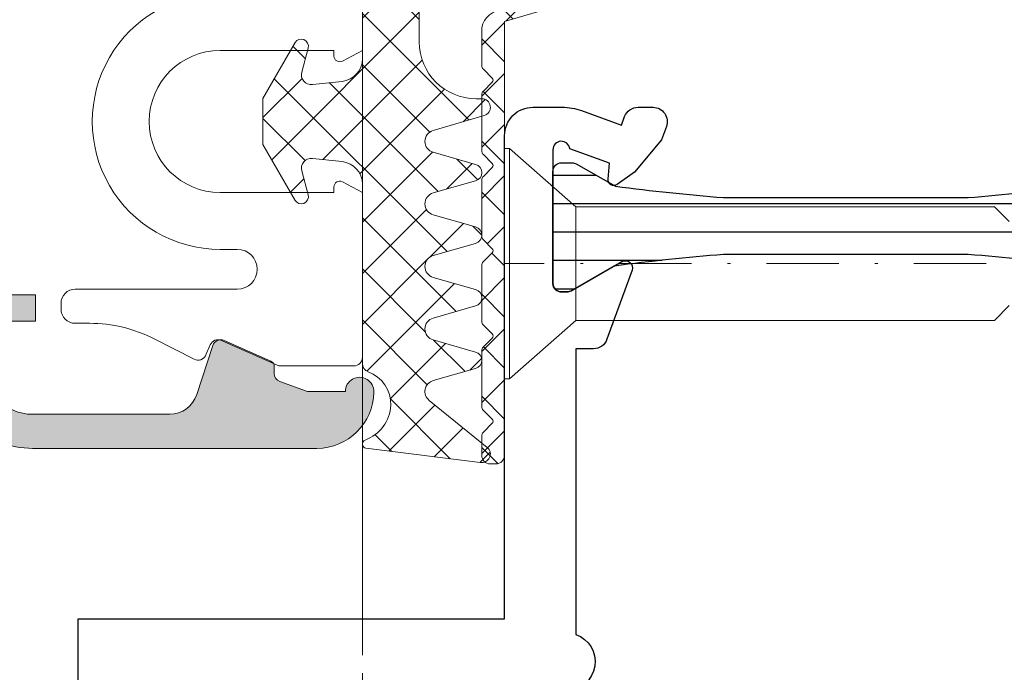
# Model space of a CAD drawing. Units: millimetres. Extents: x 1422 to 2676, y -91 to 557.
# Drawn here: x 2200 to 2234, y 378 to 401 of the extents above; entities that cross this region are included whole.
import ezdxf

# ---------------------------------------------------------------- set-up
doc = ezdxf.new("R2010")
doc.units = ezdxf.units.MM
doc.linetypes.add('Strichpunkt', pattern=[25.4, 12.7, -6.35, 0, -6.35])
doc.linetypes.add('Verdeckt', pattern=[9.524999999999999, 6.35, -3.175])
doc.layers.get('0').update_dxf_attribs({"plot": 0})
for name, color, linetype, lineweight in [('Profil_System_Hartmann', 7, 'Continuous', 18), ('SX-0-Achsen', 7, 'Strichpunkt', 18), ('SX-Dichtung-Aussen_Kontur', 7, 'Continuous', 18), ('SX-Dichtung-Aussen_Schraffur', 150, 'Continuous', 5), ('SX-Dichtung-Innen_Kontur', 7, 'Continuous', 18), ('SX-Dichtung-Innen_Schraffur', 150, 'Continuous', 5), ('SX-Oberleiste_Ansicht', 7, 'Continuous', 13), ('SX-Oberleiste_Kontur', 7, 'Continuous', 18), ('SX-Schraube', 1, 'Continuous', 9), ('SX-Unterleiste_Kontur', 7, 'Continuous', 18)]:
    doc.layers.add(name, color=color, linetype=linetype, lineweight=lineweight)
for name, color, linetype in [('SYS_AL_CONT', 7, 'Continuous'), ('SYS_IN_CONT', 7, 'Continuous'), ('SYS_IN_HATCH', 7, 'Continuous')]:
    doc.layers.add(name, color=color, linetype=linetype)

# ---------------------------------------------------------------- blocks, each defined once
blk = doc.blocks.new('900026')
at = {"layer": 'SYS_IN_HATCH'}
h = blk.add_hatch(dxfattribs=at)
h.set_pattern_fill('ANSI31', color=256, angle=45, style=0)
h.set_pattern_definition([(90, (-241.8177559348582, -72.11974349486876), (-1, 2.220446049250313e-16), [])])
h.paths.add_polyline_path([(3.681840421765813, -6.000053398235258, -0.01207218518982241), (4.087191685348969, -2.158845598606971), (4.959791085485172, -0.6474789056360947, 0.1316712202812352), (4.999984314692767, -0.4974570492687217), (4.999970905054397, -0.3000856295366754, 0.4141936630152624), (4.699970905746799, -0.0001060118772784335), (0.7568328806420865, -0.0001060118772784335, 0.414213562373095), (0.4568328806420823, -0.3001060118772828), (0.4568328806420823, -0.6707333298758456, 0.1300463314339898), (0.496082971533251, -0.8190892697627807), (1.281877414624574, -2.200198983134806, -0.01194094741301788), (1.681838511307049, -5.999764446386713), (1.681838511307092, -14.60034766308934, -0.01194094741301619), (1.281877414624532, -18.39991312634072), (0.4960829715332548, -19.78102283971266, 0.130046331433992), (0.4568328806420823, -19.92937877959961), (0.4568328806420823, -20.30000609759817, 0.4142135623730951), (0.7568328806420936, -20.60000609759818), (4.699970905746799, -20.60000609759818, 0.4141936630152614), (4.999970905054397, -20.30002647993879), (4.999984314692767, -20.10265506020675, 0.1316712202812485), (4.959791085485169, -19.95263320383938), (4.087191685348856, -18.44126651086846, -0.01207218518982438), (3.681840421765742, -14.60005871123953)])
at = {"layer": 'SYS_IN_CONT', "linetype": 'Continuous'}
blk.add_lwpolyline([(4.699970905746795, -0.0001060118772784335, -0.4141936630152718), (4.999970905054397, -0.3000856295366816), (4.999984314692767, -0.4974570492686752, -0.1316712202812859), (4.959791085485165, -0.6474789056361061), (4.087191685348955, -2.158845598606987, 0.01207218518982296), (3.681840421765799, -6.000053398235451), (3.681840421765742, -14.60005871123944, 0.01207218518982473), (4.08719168534887, -18.44126651086849), (4.959791085485165, -19.95263320383937, -0.1316712202812856), (4.999984314692767, -20.10265506020679), (4.999970905054397, -20.30002647993878, -0.4141936630152718), (4.699970905746795, -20.60000609759818), (0.7568328806420936, -20.60000609759818, -0.414213562373095), (0.4568328806420823, -20.30000609759817), (0.4568328806420823, -19.92937877959959, -0.1300463314339983), (0.4960829715332693, -19.78102283971263), (1.281877414624546, -18.39991312634068, 0.01194094741301656), (1.681838511307092, -14.60034766308918), (1.681838511307063, -5.999764446386976, 0.01194094741301883), (1.281877414624546, -2.200198983134769), (0.4960829715332693, -0.8190892697628129, -0.1300463314339983), (0.4568328806420823, -0.6707333298758726), (0.4568328806420823, -0.3001060118772756, -0.4142135623730949), (0.7568328806420936, -0.0001060118772784335)], format="xyb", close=True, dxfattribs=at)
blk = doc.blocks.new('521153')
at = {"layer": 'SYS_AL_CONT', "linetype": 'Continuous'}
blk.add_lwpolyline([(-21.00012842327293, -72.00006104007082), (41.49976428585518, -72.00006104007082), (41.49976428585518, -56.9991302499466), (58.5043109272932, -56.9991302499466), (58.50431092678048, -56.99908066042056, 0.4142162954881602), (59.50431092673693, -55.99907132899105), (59.50430139669342, -54.97767108903789, 0.08748577629130072), (59.38368809571151, -54.29365346784401), (59.38369115740275, -54.29364014099554), (58.87241109819684, -52.88891029999695), (59.1736765065167, -52.77926151644049, 0.3157782498484369), (59.50021128647464, -52.30683471175509), (59.50024159595861, -51.77824979868578, 0.5205850999694657), (58.8292317753924, -51.30837472893511), (58.82922109606056, -51.30836106143377), (58.35935666418851, -51.47938764774241), (57.21457705307509, -52.42823517596305), (56.78435643649453, -53.04280090945159), (56.7843708753544, -53.04280123247014, 0.643156099798645), (56.9690811304113, -53.35641827763711), (57.53468041029092, -53.30696200276758), (58.04239718358522, -54.70187498063854, -0.938294689322272), (58.00431092678048, -55.29945380042056), (58.0043109272932, -55.29954148075811), (53.3043301966801, -55.29954148075811), (53.30433019678048, -55.29945380042056, -0.4141839218537943), (53.00432708831673, -54.99948105077229), (53.00431235555942, -54.99954987029636), (53.00431235555942, -54.80210114139226), (53.00432708678051, -54.80212013051846, -0.1316577130462257), (53.04452299830461, -54.65211325848233), (53.04450353571019, -54.65214156926177), (54.07080920604926, -52.87454987029636), (54.07079381772658, -52.87450981042056, 0.7001924565312085), (53.76879194073652, -52.51458319416249), (53.7688072559165, -52.51457024140143), (51.33935715306137, -53.39885538764489, 0.3188104282915994), (51.00434191701092, -53.87083634040463), (51.00431235555942, -53.87089157078771), (51.00431235555942, -54.4991302499466), (40.949566001709, -54.4991302499466, 0.8523788040157956), (38.99973424678046, -54.81189156042058)], format="xyb", dxfattribs=at)
at = {"xscale": -1}
blk.add_blockref('900026', (58.00449117571387, -34.69854354991304), dxfattribs=at)
blk = doc.blocks.new('GD 6054')
at = {"layer": 'SX-Dichtung-Aussen_Schraffur', "ltscale": 2}
h = blk.add_hatch(dxfattribs=at)
h.set_pattern_fill('ANSI37', color=256, scale=0.4)
h.set_pattern_definition([(45, (0, 0), (-0.8980256121069152, 0.8980256121069154), []), (135, (0, 0), (-0.8980256121069154, -0.8980256121069152), [])])
edge = h.paths.add_edge_path()
edge.add_line((-17.69999799999914, -4), (-17.69999799999914, -5.000000000000057))
edge.add_arc((-17.99999799999956, -5.000000000000001), 0.3000000000004164, 196.3825825310925, 359.9999999999893, ccw=False)
edge.add_line((-18.28781792794234, -5.08461494595673), (-18.81623809607663, -3.287180072057652))
edge.add_arc((-19.19999799999971, -3.39999999999992), 0.3999999999999327, 16.38258253111321, 164.0347139945819)
edge.add_line((-19.5845694083464, -3.289978039091238), (-20.01156944373997, -4.782516470681571))
edge.add_arc((-20.2999979999995, -4.700000000000131), 0.2999999999994654, 195.9652860054306, 344.03471399456936, ccw=False)
edge.add_line((-20.58842655625904, -4.782516470681571), (-21.01542659165261, -3.289978039091238))
edge.add_arc((-21.39999799999941, -3.400000000000006), 0.4000000000000654, 15.96528600542553, 164.0347139945745)
edge.add_line((-21.78456940834621, -3.289978039091238), (-22.21156944373979, -4.782516470681571))
edge.add_arc((-22.49999799999978, -4.699999999999989), 0.2999999999999417, 195.9652860054328, 344.0347139945672, ccw=False)
edge.add_line((-22.78842655625976, -4.782516470681571), (-23.21542659165334, -3.289978039091238))
edge.add_arc((-23.59999799999969, -3.399999999999864), 0.3999999999995891, 15.96528600542388, 164.0347139945761)
edge.add_line((-23.98456940834603, -3.289978039091238), (-24.41156944373961, -4.782516470681571))
edge.add_arc((-24.6999979999996, -4.699999999999989), 0.2999999999999417, 195.9652860054328, 344.0347139945672, ccw=False)
edge.add_line((-24.98842655625958, -4.782516470681571), (-25.41542659165225, -3.289978039091238))
edge.add_arc((-25.7999979999995, -3.400000000000176), 0.4000000000005495, 15.96528600543111, 164.0347139945689)
edge.add_line((-26.18456940834676, -3.289978039091238), (-26.61156944373943, -4.782516470681571))
edge.add_arc((-26.89999799999941, -4.699999999999989), 0.2999999999999417, 195.9652860054328, 344.0347139945672, ccw=False)
edge.add_line((-27.1884265562594, -4.782516470681571), (-27.61542659165298, -3.289978039091238))
edge.add_arc((-27.99999799999958, -3.399999999999983), 0.3999999999998712, 15.96528600543006, 140.9387595560527)
edge.add_line((-28.31058714808478, -3.147939727264259), (-29.96705713893698, -5.18904520455186))
edge.add_arc((-30.19999900000101, -5.000000000000002), 0.3000000000000471, 170.0000000000027, 320.93875955605915, ccw=False)
edge.add_line((-30.49544132590472, -4.947905546699928), (-29.99999900000057, -0.720292036228841))
edge.add_line((-29.99999900000057, -0.720292036228841), (-29.99999900000057, -0.1499999999999773))
edge.add_arc((-29.84999900000065, -0.1499999999999768), 0.149999999999924, 20.69456877532741, 180.0000000000002, ccw=False)
edge.add_arc((-28.40000882310544, 0.3977485617585536), 1.400000000000442, 200.6945687753285, 266.6568850634924)
edge.add_arc((-28.45419146657908, 0.224823271558917), 1.224999999999686, 268.7155913416008, 339.8703019727659)
edge.add_arc((-27.02234457056391, -0.2999999999995242), 0.2999999999995255, 90.00000000005559, 159.8703019728149, ccw=False)
edge.add_line((-27.0223445705642, 0), (-20.70724489175791, 0))
edge.add_arc((-20.70724489175802, 0.7999999999999268), 0.7999999999999268, 270.0000000000081, 354.0000000000063)
edge.add_line((-19.91162737546347, 0.7163772293858983), (-19.80191733662195, 1.760198523218889))
edge.add_arc((-20.1500000000007, 1.796783485362981), 0.3499999999998956, 353.9999999999302, 464.9999999999726)
edge.add_line((-20.2405866657864, 2.134857524564097), (-21.08529523872494, 1.908518544605556))
edge.add_arc((-21.15000000000055, 2.150000001177812), 0.249999999999984, 120.00000000000111, 284.9999999999963, ccw=False)
edge.add_line((-21.27500000000055, 2.366506352123906), (-19.31173141182262, 3.5))
edge.add_line((-19.31173141182262, 3.5), (-18.50000000000091, 3.499999998647013))
edge.add_line((-18.50000000000091, 3.499999998647013), (-17.68826858817829, 3.5))
edge.add_line((-17.68826858817829, 3.5), (-15.72500000000036, 2.366506352123963))
edge.add_arc((-15.85000000000036, 2.150000001177839), 0.2500000000000107, -104.99999999999471, 60.00000000000239, ccw=False)
edge.add_line((-15.91470476127597, 1.908518544605556), (-16.75941333421451, 2.13485752456404))
edge.add_arc((-16.8500000000007, 1.796783485362659), 0.3500000000002787, 74.99999999996116, 186.0000000000101)
edge.add_line((-17.19808266337986, 1.760198523218889), (-17.08837262453653, 0.7163772293858983))
edge.add_arc((-16.29275510824199, 0.7999999999999113), 0.7999999999999117, 185.9999999999928, 269.9999999999928)
edge.add_line((-16.29275510824209, 0), (16.29275510824209, 0))
edge.add_arc((16.29275510824199, 0.7999999999999139), 0.7999999999999139, 270.0000000000069, 354.000000000003)
edge.add_line((17.08837262453653, 0.7163772293858415), (17.19808266337805, 1.760198523218889))
edge.add_arc((16.84999999999933, 1.796783485362971), 0.3499999999998592, 353.9999999999312, 464.9999999999802)
edge.add_line((16.7594133342136, 2.13485752456404), (15.91470476127506, 1.908518544605556))
edge.add_arc((15.84999999999945, 2.150000001177839), 0.2500000000000102, 119.99999999999761, 284.99999999999466, ccw=False)
edge.add_line((15.72499999999945, 2.366506352123963), (17.68826858817738, 3.5))
edge.add_line((17.68826858817738, 3.5), (18.49999999999909, 3.499999998647013))
edge.add_line((18.49999999999909, 3.499999998647013), (19.31173141182171, 3.5))
edge.add_line((19.31173141182171, 3.5), (21.27499999999964, 2.366506352123906))
edge.add_arc((21.14999999999964, 2.150000001177812), 0.2499999999999849, -104.9999999999963, 59.99999999999892, ccw=False)
edge.add_line((21.08529523872403, 1.908518544605556), (20.24058666578549, 2.134857524564097))
edge.add_arc((20.14999999999934, 1.796783485362669), 0.3500000000003147, 74.99999999996876, 186.0000000000111)
edge.add_line((19.80191733662014, 1.760198523218889), (19.91162737546347, 0.7163772293858983))
edge.add_arc((20.70724489175801, 0.7999999999999113), 0.7999999999999117, 185.9999999999928, 269.9999999999928)
edge.add_line((20.70724489175791, 0), (27.02234457056238, 0))
edge.add_arc((27.0223445705625, -0.3000000000002131), 0.3000000000002131, 20.129698027265476, 90.0000000000224, ccw=False)
edge.add_arc((28.45419146657862, 0.2248232715594889), 1.225000000000325, 200.1296980272544, 271.28440865842)
edge.add_arc((28.40000882310459, 0.397748561757078), 1.399999999999074, 273.3431149365456, 339.3054312247074)
edge.add_arc((29.84999899999947, -0.1500000000002062), 0.1500000000005475, 10.526593858443277, 159.3054312247389, ccw=False)
edge.add_line((29.9974745325444, -0.1225962174008259), (30.49495006508823, -4.145192434801629))
edge.add_arc((30.19999899999927, -4.199999999999951), 0.3000000000001331, -140.9387595560632, 10.526593858392175, ccw=False)
edge.add_line((29.96705713893516, -4.389045204551849), (28.31058714808387, -2.347939727264247))
edge.add_arc((27.99999799999867, -2.599999999999971), 0.3999999999998691, 39.06124044394727, 164.0347139945699)
edge.add_line((27.61542659165207, -2.489978039091227), (27.18842655625849, -3.98251647068156))
edge.add_arc((26.8999979999985, -3.899999999999977), 0.2999999999999417, 195.9652860054328, 344.0347139945672, ccw=False)
edge.add_line((26.61156944373852, -3.98251647068156), (26.18456940834494, -2.489978039091227))
edge.add_arc((25.7999979999986, -2.599999999999937), 0.3999999999996126, 15.96528600543562, 164.0347139945644)
edge.add_line((25.41542659165225, -2.489978039091227), (24.98842655625867, -3.98251647068156))
edge.add_arc((24.69999799999869, -3.899999999999977), 0.2999999999999417, 195.9652860054328, 344.0347139945672, ccw=False)
edge.add_line((24.4115694437387, -3.98251647068156), (23.98456940834603, -2.489978039091227))
edge.add_arc((23.59999799999878, -2.600000000000108), 0.4000000000005339, 15.96528600542327, 164.0347139945767)
edge.add_line((23.21542659165152, -2.489978039091227), (22.78842655625886, -3.98251647068156))
edge.add_arc((22.49999799999887, -3.899999999999977), 0.2999999999999417, 195.9652860054328, 344.0347139945672, ccw=False)
edge.add_line((22.21156944373888, -3.98251647068156), (21.78456940834531, -2.489978039091227))
edge.add_arc((21.3999979999985, -2.599999999999994), 0.4000000000000654, 15.96528600542553, 164.0347139945745)
edge.add_line((21.0154265916517, -2.489978039091227), (20.58842655625904, -3.98251647068156))
edge.add_arc((20.2999979999986, -3.899999999999864), 0.3000000000004102, 195.9652860054298, 344.0347139945702, ccw=False)
edge.add_line((20.01156944373815, -3.98251647068156), (19.58456940834549, -2.489978039091227))
edge.add_arc((19.1999979999988, -2.599999999999909), 0.3999999999999361, 15.96528600541813, 163.6174174688868)
edge.add_line((18.81623809607572, -2.48718007205764), (18.28781792794052, -4.284614945956719))
edge.add_arc((17.99999799999865, -4.200000000000132), 0.2999999999995039, 179.9999999999835, 343.6174174688846, ccw=False)
edge.add_line((17.69999799999914, -4.200000000000045), (17.69999799999914, -4))
edge.add_arc((15.69999799999914, -4), 2, 0, 90)
edge.add_line((15.69999799999914, -2), (0.4999999999990905, -2))
edge.add_line((0.4999999999990905, -2), (-9.094947017729282e-13, -1.499999999999943))
edge.add_line((-9.094947017729282e-13, -1.499999999999943), (-0.5000000000009095, -2))
edge.add_line((-0.5000000000009095, -2), (-15.69999799999914, -2))
edge.add_arc((-15.69999799999914, -4), 2, 90, 180)
at = {"layer": 'SX-Dichtung-Aussen_Kontur'}
blk.add_lwpolyline([(-16.29275510824209, 0), (16.29275510824209, 0, 0.3838640350353965), (17.08837262453653, 0.7163772293858415), (17.19808266337805, 1.760198523218889, 0.5261254514923068), (16.7594133342136, 2.13485752456404), (15.91470476127506, 1.908518544605556, -0.876976462992735), (15.72499999999945, 2.366506352123963), (17.68826858817738, 3.5), (18.49999999999909, 3.499999998647013), (19.31173141182171, 3.5), (21.27499999999964, 2.366506352123906, -0.8769764629927228), (21.08529523872403, 1.908518544605556), (20.24058666578549, 2.134857524564097, 0.5261254514922704), (19.80191733662014, 1.760198523218889), (19.91162737546347, 0.7163772293858983, 0.3838640350354165), (20.70724489175791, 0), (27.02234457056238, 0, -0.3146767259732955), (27.30401936977887, -0.1967560777260928, 0.3208469068144846), (28.48165018768032, -0.9998689422788516, 0.2960346503035494), (29.70967736997682, -0.0969920746687194, -0.7588957830724621), (29.9974745325444, -0.1225962174008259), (30.49495006508823, -4.145192434801629, -0.7775356388130268), (29.96705713893516, -4.389045204551849), (28.31058714808387, -2.347939727264247, 0.6066565444051948), (27.61542659165207, -2.489978039091227), (27.18842655625849, -3.98251647068156, -0.7540291160432855), (26.61156944373852, -3.98251647068156), (26.18456940834494, -2.489978039091227, 0.7540291160432467), (25.41542659165225, -2.489978039091227), (24.98842655625867, -3.98251647068156, -0.7540291160432855), (24.4115694437387, -3.98251647068156), (23.98456940834603, -2.489978039091227, 0.754029116043416), (23.21542659165152, -2.489978039091227), (22.78842655625886, -3.98251647068156, -0.7540291160432855), (22.21156944373888, -3.98251647068156), (21.78456940834531, -2.489978039091227, 0.754029116043385), (21.0154265916517, -2.489978039091227), (20.58842655625904, -3.98251647068156, -0.7540291160433266), (20.01156944373815, -3.98251647068156), (19.58456940834549, -2.489978039091227, 0.7511769954448323), (18.81623809607572, -2.48718007205764), (18.28781792794052, -4.284614945956719, -0.8663602047905593), (17.69999799999914, -4.200000000000045), (17.69999799999914, -4, 0.414213562373095), (15.69999799999914, -2), (0.4999999999990905, -2)], format="xyb", dxfattribs=at)
blk = doc.blocks.new('gfdgd')
at = {"layer": 'SX-Schraube'}
for p, q in [((9464.447950143785, 340.4465084045181), (9464.624030638224, 340.4465084045181)), ((9464.447950143785, 340.4465084045181), (9464.447950143785, 336.3965084045178)), ((9464.624030638224, 340.4465084045181), (9466.947950143785, 338.3977480208904)), ((9464.624030638224, 340.4465084045181), (9464.624030638224, 336.3965084045178)), ((9466.947950143785, 338.3977480208904), (9481.674474971045, 338.3977443262656)), ((9466.947950143785, 334.3952670139112), (9466.9479501285, 338.3977480208905)), ((9464.447950143785, 332.3465084045175), (9464.447950143785, 336.3965084045178)), ((9464.624030638224, 332.3465084045175), (9464.624030638224, 336.3965084045178)), ((9464.624030638224, 332.3465084045175), (9466.947950143785, 334.3952670139112)), ((9466.947950143785, 334.3952670139112), (9481.674468366697, 334.3952654498211)), ((9464.447950143785, 332.3465084045175), (9464.624030638224, 332.3465084045175))]:
    blk.add_line(p, q, dxfattribs=at)
at = {"layer": 'SX-Schraube', "ltscale": 2}
for p, q in [((9482.197871617382, 337.8743476799291), (9481.674467395507, 338.3977519018035)), ((9482.197871617382, 334.9186687005057), (9481.674467395507, 334.3952644786314))]:
    blk.add_line(p, q, dxfattribs=at)
blk = doc.blocks.new('Oberleiste-Pfosten')
at = {"layer": 'SX-Oberleiste_Ansicht'}
blk.add_line((1445.006793450641, 380.200863184993), (1445.006793450639, 516.2023108153311), dxfattribs=at)
at = {"layer": 'SX-Oberleiste_Ansicht', "linetype": 'Verdeckt', "ltscale": 0.2}
blk.add_line((1445.006793450644, 380.200863184993), (1445.00679345064, 173.7013118562775), dxfattribs=at)

msp = doc.modelspace()

# ---------------------------------------------------------------- hatches: boundary and pattern name
at = {"layer": 'SX-Dichtung-Innen_Schraffur'}
h = msp.add_hatch(dxfattribs=at)
h.set_pattern_fill('ANSI37', color=256, scale=0.4, angle=-1.185546564616269e-13)
h.set_pattern_definition([(44.99999999999989, (1601.81313541616, -122.1557062719097), (-0.8980256121069133, 0.8980256121069176), []), (134.9999999999999, (1601.81313541616, -122.1557062719097), (-0.8980256121069173, -0.8980256121069136), [])])
edge = h.paths.add_edge_path()
edge.add_line((2247.754149957012, 433.6999654737262), (2244.558850214657, 433.7017086124412))
edge.add_arc((2244.558850160054, 434.0017086124406), 0.2999999999993342, 106.00003781147649, 270.0000104282948, ccw=False)
edge.add_line((2244.476158762998, 434.2900870666505), (2246.464935513266, 434.9179245098027))
edge.add_arc((2246.354680700255, 435.3024292252589), 0.4000000000001049, 285.9999807303521, 434.0000077044424)
edge.add_line((2246.464935590879, 435.6869339184602), (2244.975402499571, 436.1140506000408))
edge.add_arc((2245.058093463868, 436.4024291783426), 0.2999999999996437, 105.99996231017559, 254.0000481701039, ccw=False)
edge.add_line((2244.975402446822, 436.6908077415189), (2246.464935513264, 437.1179245787995))
edge.add_arc((2246.354680700254, 437.5024292942553), 0.3999999999995424, 285.9999807303074, 434.0000077044871)
edge.add_line((2246.464935590877, 437.8869339874561), (2244.975402499571, 438.3140506690385))
edge.add_arc((2245.058093463869, 438.6024292473396), 0.2999999999991841, 105.9999623100176, 254.00004816989798, ccw=False)
edge.add_line((2244.975402446824, 438.8908078105157), (2246.464935515707, 439.3179245702856))
edge.add_arc((2246.35468071632, 439.7024292896485), 0.4000000000003532, 285.9999787003049, 434.0000100985086)
edge.add_line((2246.464935590877, 440.0869339874568), (2244.975402499571, 440.5140506690374))
edge.add_arc((2245.058093463868, 440.8024292473397), 0.3000000000000808, 105.99996231015169, 254.0000481701278, ccw=False)
edge.add_line((2244.975402446822, 441.0908078105164), (2246.464935493481, 441.5179236477967))
edge.add_arc((2246.354680074134, 441.902428189388), 0.3999999999996848, 286.0000710817414, 434.000016969491)
edge.add_line((2246.46493490258, 442.2869329004176), (2244.975402076234, 442.7140495060236))
edge.add_arc((2245.058092775574, 443.0024281602999), 0.2999999999991822, 106.0000149530207, 254.0001008125193, ccw=False)
edge.add_line((2244.975401493568, 443.2908066474999), (2245.968538665822, 443.5755840467706))
edge.add_arc((2245.886444879955, 443.8638352753097), 0.2997134638820954, 285.8969229070458, 410.0933128956363)
edge.add_line((2246.078722805185, 444.0937425607569), (2244.365974413746, 445.5314104056158))
edge.add_arc((2244.558850160055, 445.7611906190501), 0.3000000000004488, 79.99999566195731, 229.9901604952911, ccw=False)
edge.add_line((2244.610944635724, 446.05663294101), (2247.258090463869, 445.5017055607565))
edge.add_line((2247.258090463869, 445.5017055607565), (2260.758093463868, 445.5017055607565))
edge.add_line((2260.758093463868, 445.5017055607565), (2261.456790442369, 445.7560104637038))
edge.add_arc((2261.508093463869, 445.6150565705859), 0.1500000000003246, -49.294293168821184, 110.0000000003142, ccw=False)
edge.add_arc((2262.25809346387, 444.7432767818759), 1.000000000001802, 130.7057068309885, 179.9999999999349)
edge.add_line((2261.258093463868, 444.743276781877), (2261.258093463868, 442.2088060168523))
edge.add_arc((2260.758093463868, 442.2088060168533), 0.5000000000004547, 314.99999999988484, 359.99999999988927, ccw=False)
edge.add_line((2261.111646854461, 441.855252626259), (2259.979167655765, 440.7227734275636))
edge.add_arc((2259.625614265171, 441.0763268181568), 0.5000000000006471, 204.4133033752812, 315.0000000000829, ccw=False)
edge.add_arc((2257.25808619709, 440.0017055607573), 2.100000000001257, 24.41330337514715, 89.99999999996278)
edge.add_line((2257.258086197091, 442.1017055607587), (2256.258084244049, 442.1017055607569))
edge.add_arc((2256.258084244048, 440.0017055607555), 2.100000000001387, 89.9999999999752, 179.9999999999721)
edge.add_line((2254.158084244047, 440.0017055607565), (2254.158084244047, 437.4017055607562))
edge.add_arc((2254.658084244047, 437.4017055607573), 0.4999999999995453, 180.0000000001303, 270.0000000000521)
edge.add_line((2254.658084244047, 436.901705560758), (2256.158084244047, 436.9017055607562))
edge.add_line((2256.158084244047, 436.9017055607562), (2256.158084244047, 437.6517055607571))
edge.add_arc((2256.508084244047, 437.651705560757), 0.3500000000003638, 45.000000000006594, 179.9999999999907, ccw=False)
edge.add_line((2256.755571617463, 437.8991929341725), (2257.658087554893, 436.996676996742))
edge.add_line((2257.658087554893, 436.996676996742), (2257.658087554893, 435.1409911134157))
edge.add_arc((2257.158087554893, 435.140991113416), 0.5, 299.99999999999403, 359.99999999996743, ccw=False)
edge.add_line((2257.408087554893, 434.7079784115237), (2256.042062151108, 433.9193032769296))
edge.add_arc((2255.792062151106, 434.3523159788212), 0.5000000000003598, 270.00000000020844, 300.00000000021686, ccw=False)
edge.add_line((2255.792062151108, 433.8523159788207), (2250.058093463867, 433.8523159788217))
edge.add_arc((2250.058093463868, 434.1523159788197), 0.2999999999980218, 179.9999999997611, 269.99999999991314, ccw=False)
edge.add_line((2249.75809346387, 434.1523159788209), (2249.758093463868, 444.6463830619202))
edge.add_arc((2249.502770965031, 444.6463830619206), 0.2553224988369038, 359.999999999898, 539.9999999998979)
edge.add_line((2249.247448466194, 444.6463830619211), (2249.247448466194, 443.712368611016))
edge.add_arc((2249.747448466195, 443.7123686110141), 0.5000000000004547, 179.9999999997916, 224.9999999998158)
edge.add_line((2249.3938950756, 443.3588152204217), (2249.674225161492, 443.0784851345313))
edge.add_arc((2249.497448466196, 442.9017084392393), 0.2499999999964247, -7.556195669167209e-10, 44.99999999931828, ccw=False)
edge.add_arc((2249.497448466194, 442.9017084392317), 0.2499999999986358, -44.99999999908812, 9.77081526798429e-10, ccw=False)
edge.add_line((2249.674225161492, 442.7249317439388), (2249.3938950756, 442.4446016580484))
edge.add_arc((2249.747448466194, 442.0910482674561), 0.4999999999999638, 135.0000000001612, 180.0000000001238)
edge.add_line((2249.247448466194, 442.0910482674551), (2249.247448466194, 441.5123686110152))
edge.add_arc((2249.747448466195, 441.5123686110164), 0.5000000000009095, 180.0000000001303, 225.0000000000921)
edge.add_line((2249.393895075602, 441.1588152204219), (2249.674225161491, 440.8784851345324))
edge.add_arc((2249.497448466194, 440.7017084392377), 0.2499999999985952, -3.6482106224866584e-10, 44.999999999668375, ccw=False)
edge.add_arc((2249.497448466192, 440.7017084392337), 0.2500000000009095, -44.99999999945652, 5.60191892873263e-10, ccw=False)
edge.add_line((2249.674225161491, 440.5249317439381), (2249.3938950756, 440.2446016580504))
edge.add_arc((2249.747448466196, 439.8910482674574), 0.5000000000014109, 135.0000000002165, 180.000000000254)
edge.add_line((2249.247448466194, 439.8910482674552), (2249.247448466194, 439.3123686110145))
edge.add_arc((2249.747448466193, 439.3123686110137), 0.499999999998181, 179.9999999999088, 224.9999999999355)
edge.add_line((2249.3938950756, 438.9588152204221), (2249.674225161491, 438.6784851345316))
edge.add_arc((2249.497448466195, 438.5017084392375), 0.249999999997309, -2.6062707547680475e-10, 44.99999999981583, ccw=False)
edge.add_arc((2249.497448466191, 438.5017084392334), 0.250000000001819, -44.999999999382794, 6.643858796451241e-10, ccw=False)
edge.add_line((2249.674225161491, 438.3249317439374), (2249.3938950756, 438.0446016580487))
edge.add_arc((2249.747448466195, 437.691048267456), 0.5000000000009285, 135.0000000001981, 180.0000000001759)
edge.add_line((2249.247448466194, 437.6910482674545), (2249.247448466194, 437.1123685420177))
edge.add_arc((2249.747448466193, 437.1123685420169), 0.499999999998181, 179.9999999999088, 224.9999999999355)
edge.add_line((2249.3938950756, 436.7588151514253), (2249.674708554128, 436.4780016728952))
edge.add_arc((2249.497931858834, 436.3012249775977), 0.2499999999990374, 0.0057887586369815835, 45.00000000050659, ccw=False)
edge.add_arc((2249.497931857556, 436.3012502358224), 0.2500000000009095, 314.99999999996317, 359.9999999999479, ccw=False)
edge.add_line((2249.674708552853, 436.124473540525), (2249.394378466963, 435.8441434546355))
edge.add_arc((2249.747931857558, 435.4905900640427), 0.5000000000009285, 135.0000000001981, 180.0000000001759)
edge.add_line((2249.247931857557, 435.4905900640412), (2249.247931857557, 434.9119103386044))
edge.add_arc((2249.747931857554, 434.9119103386041), 0.4999999999972715, 179.9999999999609, 224.9999999999723)
edge.add_line((2249.394378466963, 434.5583569480129), (2249.675191945491, 434.2775434694819))
edge.add_arc((2249.498415250197, 434.1007667741849), 0.2499999999980727, 0.00578875874117557, 45.000000000580314, ccw=False)
edge.add_line((2249.74841524892, 434.1007920324097), (2249.757469698769, 422.9023681447567))
edge.add_arc((2248.757469703872, 422.9022671118676), 1.000000000000647, -90.00000050927298, 0.0057887581484123984, ccw=False)
edge.add_line((2248.757469694983, 421.902267111867), (2239.556268572927, 421.9022672025509))
edge.add_arc((2239.556268564039, 420.9022672025516), 0.9999999999993179, 89.999999490753, 180.0000000000391)
edge.add_line((2238.55626856404, 420.9022672025509), (2238.55626856404, 418.8821566383392))
edge.add_arc((2239.556268564039, 418.8821566383385), 0.9999999999995453, 179.9999999999642, 265.2917941976459)
edge.add_line((2239.474187319569, 417.8855309968337), (2241.689017812078, 417.7031194317057))
edge.add_arc((2241.70871731075, 417.9423095856679), 0.2400000000008953, 265.2917941977099, 369.9999999997644)
edge.add_line((2241.945071171474, 417.9839851483072), (2241.779914703317, 418.9206340235611))
edge.add_arc((2242.016268564039, 418.9623095862014), 0.2399999999994855, 30.000000000019384, 190.000000000067, ccw=False)
edge.add_line((2242.224114660947, 419.0823095862012), (2243.165195600035, 417.4523095856663))
edge.add_arc((2241.000132090575, 416.2023095856677), 2.499999999998539, -29.999999999983174, 29.999999999983174, ccw=False)
edge.add_line((2243.165195600035, 414.9523095856691), (2242.224114660947, 413.3223095851305))
edge.add_arc((2242.016268564038, 413.4423095851305), 0.2400000000003716, 169.9999999999974, 330.00000000006565, ccw=False)
edge.add_line((2241.779914703315, 413.4839851477706), (2241.945071171473, 414.4206340230264))
edge.add_arc((2241.708717310749, 414.462309585667), 0.2400000000004404, 349.9999999998905, 454.7082058020815)
edge.add_line((2241.689017812078, 414.7014997396288), (2239.474187319569, 414.519088174499))
edge.add_arc((2239.556268564038, 413.5224625329928), 1.000000000000621, 94.7082058022961, 179.9999999999609)
edge.add_line((2238.556268564038, 413.5224625329935), (2238.556268564042, 411.5023519752573))
edge.add_arc((2239.556268564041, 411.5023519752553), 0.9999999999990905, 179.9999999998828, 270.0000004727959)
edge.add_line((2239.556268572293, 410.5023519752564), (2248.757469694983, 410.5023520594647))
edge.add_arc((2248.757469703872, 409.5023520594646), 1.000000000000114, -0.005788758122378113, 90.00000050929913, ccw=False)
edge.add_line((2249.757469698769, 409.5022510265759), (2249.748415248918, 398.303827138922))
edge.add_arc((2249.498415250196, 398.3038523971441), 0.2499999999976608, 314.99999999994475, 359.9942112418971, ccw=False)
edge.add_line((2249.675191945491, 398.1270757018489), (2249.394378466963, 397.8462622233189))
edge.add_arc((2249.747931857555, 397.4927088327273), 0.4999999999982355, 135.0000000000645, 180.0000000000912)
edge.add_line((2249.247931857557, 397.4927088327265), (2249.247931857555, 396.9140291072897))
edge.add_arc((2249.747931857557, 396.9140291072903), 0.500000000001819, 180.0000000000782, 225.0000000000553)
edge.add_line((2249.394378466963, 396.5604757166954), (2249.674708552853, 396.2801456308077))
edge.add_arc((2249.497931857553, 396.1033689355116), 0.250000000001851, -6.643858796451241e-10, 44.999999999382794, ccw=False)
edge.add_arc((2249.497931858834, 396.1033941937314), 0.2499999999972061, 314.99999999992633, 359.99421124176683, ccw=False)
edge.add_line((2249.674708554128, 395.9266174984365), (2249.3938950756, 395.6458040199056))
edge.add_arc((2249.747448466193, 395.292250629314), 0.4999999999982355, 135.0000000000645, 180.0000000000912)
edge.add_line((2249.247448466194, 395.2922506293132), (2249.247448466194, 394.7135709038764))
edge.add_arc((2249.747448466195, 394.7135709038749), 0.5000000000009095, 179.9999999998306, 224.9999999998065)
edge.add_line((2249.3938950756, 394.3600175132821), (2249.674225161491, 394.0796874273935))
edge.add_arc((2249.497448466193, 393.9029107320983), 0.2499999999996001, -4.559979061014019e-10, 44.999999999603915, ccw=False)
edge.add_arc((2249.497448466193, 393.9029107320944), 0.2499999999995453, -44.999999999603915, 4.558842192636803e-10, ccw=False)
edge.add_line((2249.674225161491, 393.7261340367992), (2249.3938950756, 393.4458039509088))
edge.add_arc((2249.747448466193, 393.0922505603172), 0.4999999999982355, 135.0000000000645, 180.0000000000912)
edge.add_line((2249.247448466194, 393.0922505603164), (2249.247448466194, 392.5135709038765))
edge.add_arc((2249.747448466196, 392.5135709038743), 0.5000000000013642, 179.999999999746, 224.9999999997835)
edge.add_line((2249.3938950756, 392.1600175132814), (2249.674225161491, 391.8796874273928))
edge.add_arc((2249.497448466192, 391.7029107320972), 0.2500000000008863, -5.60191892873263e-10, 44.99999999945652, ccw=False)
edge.add_arc((2249.497448466194, 391.7029107320932), 0.2499999999986358, -44.99999999967753, 3.516902324918192e-10, ccw=False)
edge.add_line((2249.674225161491, 391.5261340367985), (2249.3938950756, 391.2458039509099))
edge.add_arc((2249.747448466195, 390.8922505603172), 0.5000000000009285, 135.0000000001981, 180.0000000001759)
edge.add_line((2249.247448466194, 390.8922505603156), (2249.247448466196, 390.3135709038767))
edge.add_arc((2249.747448466198, 390.3135709038726), 0.5000000000013642, 179.9999999995245, 224.9999999994795)
edge.add_line((2249.3938950756, 389.9600175132816), (2249.674225161491, 389.679687427392))
edge.add_arc((2249.497448466195, 389.5029107320979), 0.2499999999972688, -2.73587374977069e-10, 44.99999999980662, ccw=False)
edge.add_arc((2249.497448466194, 389.5029107320952), 0.2499999999986358, -44.99999999967753, 3.516902324918192e-10, ccw=False)
edge.add_line((2249.674225161491, 389.3261340368005), (2249.3938950756, 389.0458039509091))
edge.add_arc((2249.747448466195, 388.6922505603167), 0.500000000000406, 135.0000000001843, 180.0000000002084)
edge.add_line((2249.247448466194, 388.6922505603149), (2249.247448466194, 387.7582361094107))
edge.add_arc((2249.502770965031, 387.7582361094111), 0.2553224988369038, 180.0000000001021, 360.000000000102)
edge.add_line((2249.758093463868, 387.7582361094116), (2249.75809346387, 398.2523031925099))
edge.add_arc((2250.058093463869, 398.2523031925118), 0.2999999999992724, 90.00000000034743, 180.0000000003474, ccw=False)
edge.add_line((2250.058093463867, 398.552303192511), (2255.792062151108, 398.552303192511))
edge.add_arc((2255.792062151107, 398.0523031925101), 0.5000000000009095, 59.9999999999967, 89.99999999994787, ccw=False)
edge.add_line((2256.042062151108, 398.4853158944031), (2257.408087554893, 397.6966407598072))
edge.add_arc((2257.158087554893, 397.2636280579164), 0.4999999999991666, -1.4978240869822912e-10, 59.999999999824524, ccw=False)
edge.add_line((2257.658087554892, 397.2636280579151), (2257.658087554893, 395.4079421745889))
edge.add_line((2257.658087554893, 395.4079421745889), (2256.755571617463, 394.5054262371584))
edge.add_arc((2256.508084244047, 394.7529136105738), 0.3500000000002279, 180.0000000000093, 314.99999999999346, ccw=False)
edge.add_line((2256.158084244047, 394.7529136105738), (2256.158084244049, 395.5029136105747))
edge.add_line((2256.158084244049, 395.5029136105747), (2254.658084244047, 395.5029136105738))
edge.add_arc((2254.658084244047, 395.002913610574), 0.4999999999997726, 90, 179.9999999999218)
edge.add_line((2254.158084244047, 395.0029136105747), (2254.158084244047, 392.4029136105743))
edge.add_arc((2256.258084244047, 392.402913610575), 2.100000000000364, 180.0000000000186, 270)
edge.add_line((2256.258084244047, 390.3029136105749), (2257.258086197093, 390.302913610574))
edge.add_arc((2257.25808619709, 392.4029136105743), 2.100000000000364, 270.0000000000868, 335.5866966249022)
edge.add_arc((2259.62561426517, 391.3282923531759), 0.5000000000002215, 44.9999999998019, 155.5866966246084, ccw=False)
edge.add_line((2259.979167655765, 391.6818457437682), (2261.111646854461, 390.5493665450719))
edge.add_arc((2260.758093463868, 390.1958131544776), 0.5000000000004462, 1.106741365219932e-10, 45.00000000011522, ccw=False)
edge.add_line((2261.258093463868, 390.1958131544786), (2261.258093463868, 387.6613423894548))
edge.add_arc((2262.25809346387, 387.6613423894559), 1.000000000001819, 180.0000000000619, 229.2942931690094)
edge.add_arc((2261.508093463869, 386.7895626007463), 0.1499999999999042, -110.00000000037357, 49.294293168707895, ccw=False)
edge.add_line((2261.456790442369, 386.6486087076289), (2260.758093463868, 386.9029136105743))
edge.add_line((2260.758093463868, 386.9029136105743), (2247.258090463869, 386.9029136105752))
edge.add_line((2247.258090463869, 386.9029136105752), (2244.610944635724, 386.3479862303217))
edge.add_arc((2244.558850160055, 386.6434285522824), 0.3000000000012991, 130.0098395048805, 280.00000433810555, ccw=False)
edge.add_line((2244.365974413744, 386.8732087657169), (2246.078722805185, 388.310876610574))
edge.add_arc((2245.886444879955, 388.540783896022), 0.2997134638831577, 309.9066871043188, 434.1030770929182)
edge.add_line((2245.968538665822, 388.829035124562), (2244.975401493566, 389.113812523831))
edge.add_arc((2245.058092775573, 389.4021910110312), 0.2999999999996195, 105.9998991872778, 253.99998504682418, ccw=False)
edge.add_line((2244.975402076234, 389.6905696653081), (2246.46493490258, 390.1176862709132))
edge.add_arc((2246.354680074133, 390.5021909819425), 0.3999999999996556, 285.9999830306455, 433.9999289183951)
edge.add_line((2246.464935493479, 390.8866955235341), (2244.975402446822, 391.3138113608154))
edge.add_arc((2245.058093463869, 391.6021899239935), 0.3000000000015061, 105.99995182988391, 254.0000376898367, ccw=False)
edge.add_line((2244.975402499571, 391.8905685022971), (2246.464935590877, 392.3176851838759))
edge.add_arc((2246.354680716319, 392.7021898816831), 0.3999999999993697, 285.9999899015988, 434.000021299856)
edge.add_line((2246.464935515705, 393.0866946010453), (2244.975402446824, 393.5138113608152))
edge.add_arc((2245.05809346387, 393.8021899239927), 0.3000000000006544, 105.9999518301137, 254.0000376899707, ccw=False)
edge.add_line((2244.975402499571, 394.0905685022951), (2246.464935590877, 394.5176851838748))
edge.add_arc((2246.354680700254, 394.9021898770751), 0.3999999999991555, 285.9999922955309, 434.0000192696746)
edge.add_line((2246.464935513264, 395.2866945925304), (2244.975402446824, 395.7138114298129))
edge.add_arc((2245.058093463869, 396.0021899929895), 0.2999999999996547, 105.99995183007809, 254.0000376900063, ccw=False)
edge.add_line((2244.975402499571, 396.290568571291), (2246.464935590877, 396.7176852528725))
edge.add_arc((2246.354680700254, 397.1021899460728), 0.3999999999991555, 285.9999922955309, 434.0000192696746)
edge.add_line((2246.464935513264, 397.4866946615281), (2244.476158762998, 398.1145321046803))
edge.add_arc((2244.558850160054, 398.4029105588908), 0.2999999999997557, 89.99998957170521, 253.99996218854739, ccw=False)
edge.add_line((2244.558850214657, 398.7029105588906), (2247.754149957012, 398.7046536976047))
edge.add_arc((2247.747952534609, 399.2189369371667), 0.514320579540473, 270.6904151906226, 358.4389311147493)
edge.add_line((2248.262082227344, 399.2049255993513), (2248.257296549831, 408.0029110529646))
edge.add_arc((2247.257296697773, 408.00236710153), 1.000000000000001, 0.03116612300085795, 89.99959308563865)
edge.add_line((2247.257303799768, 409.0023671015048), (2243.309939754243, 409.0028128689098))
edge.add_line((2243.309939754243, 409.0028128689098), (2216.755996797072, 401.225439836349))
edge.add_line((2216.755996797072, 401.225439836349), (2216.755251663781, 385.9553983038638))
edge.add_arc((2216.451119512653, 385.9600885830685), 0.3041683153590139, 270.22479805793995, 359.1164633510736, ccw=False)
edge.add_line((2216.452312903715, 385.6559226088272), (2216.252771773101, 385.6562710637233))
edge.add_arc((2216.252043073007, 385.9554769299085), 0.2992067535392093, 180.0150632425105, 270.1395405707601, ccw=False)
edge.add_line((2215.952836329809, 385.9553982675031), (2215.95283632981, 386.631281780096))
edge.add_arc((2216.15283632981, 386.6312817800986), 0.1999999999993634, 135.000000000806, 180.0000000007491, ccw=False)
edge.add_line((2216.011414973571, 386.7727031363335), (2216.323566244573, 387.0848544073339))
edge.add_arc((2216.252855566455, 387.1555650854522), 0.09999999999950239, 315, 404.9999999999999)
edge.add_line((2216.323566244573, 387.2262757635705), (2216.011414973573, 387.5384270345718))
edge.add_arc((2216.152836329811, 387.679848390809), 0.2000000000003312, 179.999999999886, 224.9999999998273, ccw=False)
edge.add_line((2215.95283632981, 387.6798483908094), (2215.95283632981, 389.631286354335))
edge.add_arc((2216.152836329811, 389.6312863543334), 0.2000000000007276, 134.9999999994933, 179.999999999544, ccw=False)
edge.add_line((2216.011414973575, 389.7727077105725), (2216.323566244573, 390.0848589815739))
edge.add_arc((2216.252855566454, 390.1555696596931), 0.1000000000007886, 315, 404.9999999999999)
edge.add_line((2216.323566244573, 390.2262803378123), (2216.011414973573, 390.5384316088118))
edge.add_arc((2216.152836329811, 390.6798529650489), 0.2000000000003312, 179.999999999886, 224.9999999998273, ccw=False)
edge.add_line((2215.95283632981, 390.6798529650493), (2215.95283632981, 392.6312909285759))
edge.add_arc((2216.152836329809, 392.631290928576), 0.1999999999989086, 135.0000000000346, 180.0000000000489, ccw=False)
edge.add_line((2216.011414973573, 392.7727122848125), (2216.323566244573, 393.0848635558129))
edge.add_arc((2216.252855566454, 393.1555742339321), 0.1000000000007886, 315, 404.9999999999999)
edge.add_line((2216.323566244573, 393.2262849120513), (2216.011414973573, 393.5384361830526))
edge.add_arc((2216.15283632981, 393.6798575392893), 0.1999999999993665, 180.0000000000163, 224.9999999999194, ccw=False)
edge.add_line((2215.95283632981, 393.6798575392892), (2215.95283632981, 395.6312955028158))
edge.add_arc((2216.15283632981, 395.6312955028138), 0.1999999999998181, 134.9999999994012, 179.9999999994137, ccw=False)
edge.add_line((2216.011414973575, 395.7727168590524), (2216.323566244573, 396.0848681300528))
edge.add_arc((2216.252855566454, 396.155578808172), 0.1000000000007886, 315, 404.9999999999999)
edge.add_line((2216.323566244573, 396.2262894862913), (2216.011414973573, 396.5384407572926))
edge.add_arc((2216.15283632981, 396.6798621135292), 0.1999999999993665, 180.0000000000163, 224.9999999999194, ccw=False)
edge.add_line((2215.95283632981, 396.6798621135292), (2215.95283632981, 398.6313000770548))
edge.add_arc((2216.15283632981, 398.6313000770555), 0.1999999999998181, 135.0000000001266, 180.0000000001791, ccw=False)
edge.add_line((2216.011414973573, 398.7727214332924), (2216.323566244575, 399.0848727042937))
edge.add_arc((2216.252855566455, 399.1555833824115), 0.1000000000001455, 315.0000000007369, 405.000000000737)
edge.add_line((2216.323566244573, 399.2262940605312), (2216.011414973573, 399.5384453315325))
edge.add_arc((2216.152836329809, 399.679866687769), 0.1999999999989646, 179.9999999999837, 224.9999999999885, ccw=False)
edge.add_line((2215.95283632981, 399.6798666877691), (2215.953605017003, 400.9863073333042))
edge.add_arc((2216.053604999692, 400.9862484929317), 0.09999999999999029, 167.2686580279679, 179.9662869479931, ccw=False)
edge.add_arc((2216.74172182049, 400.8307790861708), 0.8054611934785306, 92.3455374453855, 167.268657755677, ccw=False)
edge.add_arc((2216.680896800914, 401.7316059471668), 0.09999999999965352, 286.1771319882394, 331.1771319883496)
edge.add_line((2216.768508234085, 401.6833956082589), (2216.981332081439, 402.0701550192268))
edge.add_arc((2217.15655494778, 401.9737343414064), 0.1999999999997152, 106.17713198697271, 151.1771319869084, ccw=False)
edge.add_line((2217.100833385904, 402.1658153335481), (2218.975004086591, 402.7095011897024))
edge.add_arc((2219.030725648464, 402.5174201975612), 0.1999999999988611, 61.177131986506026, 106.17713198651299, ccw=False)
edge.add_line((2219.127146326286, 402.6926430639002), (2219.513905737254, 402.4798192165469))
edge.add_arc((2219.562116076165, 402.5674306497191), 0.1000000000016966, 241.1771319873581, 331.1771319874024)
edge.add_line((2219.649727509337, 402.5192203108087), (2219.862551356688, 402.9059797217766))
edge.add_arc((2220.03777422303, 402.8095590439549), 0.2000000000019666, 106.17713198679121, 151.1771319868172, ccw=False)
edge.add_line((2219.982052661155, 403.0016400360989), (2221.73687953381, 403.5107049522828))
edge.add_arc((2221.653297190996, 403.7988264404959), 0.3000000000004974, 286.1771319870691, 331.1771319871929)
edge.add_line((2221.916131490509, 403.6541954237661), (2222.273573941688, 404.3037665765875))
edge.add_arc((2222.536408241198, 404.1591355598573), 0.2999999999995939, 106.177131986843, 151.1771319869912, ccw=False)
edge.add_line((2222.452825898386, 404.44725704807), (2237.655507739724, 409.0024260731267))
edge.add_line((2237.655507739724, 409.0024260731267), (2235.656270735053, 409.002449661232))
edge.add_arc((2235.656299084041, 409.6024496605639), 0.6000000000016061, 180.0000000000869, 269.99729287109426, ccw=False)
edge.add_line((2235.056299084039, 409.602449660563), (2235.056299084039, 414.5780392584481))
edge.add_arc((2235.356299084037, 414.5780392584483), 0.2999999999983629, 135.000000000023, 180.0000000000326, ccw=False)
edge.add_line((2235.144167049682, 414.790171292803), (2236.202751951952, 415.8487561950721))
edge.add_arc((2235.849198561359, 416.2023095856654), 0.5000000000000844, 315, 404.9999999999999)
edge.add_line((2236.202751951952, 416.5558629762588), (2235.144167049682, 417.6144478785279))
edge.add_arc((2235.356299084038, 417.826579912883), 0.2999999999993111, 179.9999999998697, 224.9999999999079, ccw=False)
edge.add_line((2235.056299084039, 417.8265799128837), (2235.056299084039, 422.8021709005349))
edge.add_arc((2235.656299084039, 422.8021709005359), 0.599999999999909, 90.00049576171011, 180.0000000000977, ccw=False)
edge.add_line((2235.656293892434, 423.4021709005135), (2247.257303799768, 423.4022520698269))
edge.add_arc((2247.257296697773, 424.4022520698014), 0.9999999999996396, 270.0004069143353, 359.9688338770219)
edge.add_line((2248.257296549831, 424.4017081183671), (2248.262082227344, 433.1996935719805))
edge.add_arc((2247.74795253461, 433.1856822341647), 0.5143205795398498, 1.5610688852964, 89.30958480942742)
at = {"layer": 'SX-Oberleiste_Kontur', "ltscale": 0.1}
h = msp.add_hatch(color=256, dxfattribs=at)
h.dxf.hatch_style = 1
edge = h.paths.add_edge_path()
edge.add_line((2205.931624460125, 388.0940686942481), (2206.49180269213, 389.8181200167723))
edge.add_arc((2206.777119647018, 389.7254149184589), 0.3000000000006456, 66.00000003299732, 161.9999999998471, ccw=False)
edge.add_line((2206.899140639784, 389.9994785558223), (2208.539003096495, 389.2693647512528))
edge.add_arc((2208.457655767822, 389.0866556597475), 0.2000000000025333, -1.7587183265277417e-08, 65.99999998203663, ccw=False)
edge.add_line((2208.657655767825, 389.0866556596861), (2208.657655767781, 388.8382319924598))
edge.add_arc((2208.957655767782, 388.8382319924053), 0.3000000000010914, 179.9999999895888, 249.9999999817848)
edge.add_line((2208.855049724694, 388.5563242062012), (2209.794554951223, 388.2143722684718))
edge.add_arc((2209.862958979982, 388.4023107927891), 0.2000000001824932, 249.9999999904798, 269.9999999902293)
edge.add_line((2209.862958979948, 388.2023107926065), (2211.157650061255, 388.2023107922136))
edge.add_arc((2211.657650061257, 388.2023107921318), 0.5000000000013642, -2.356651597634823, 179.9999999906202, ccw=False)
edge.add_arc((2210.157876928636, 388.2017610221658), 1.999450376690599, 269.9934945331202, 359.4265858085065, ccw=False)
edge.add_line((2210.157649907409, 386.2023106583633), (2200.157650057541, 386.2023101877743))
edge.add_arc((2200.157647921758, 389.2023080443574), 2.999997856583853, 179.9999816265561, 270.0000407904755, ccw=False)
edge.add_line((2197.157650065174, 389.202309006388), (2197.15765005754, 443.2023089086192))
edge.add_arc((2200.157651350558, 443.202308373032), 3.000001293018206, 90.0000195490232, 179.9999897710431, ccw=False)
edge.add_line((2200.157650326973, 446.20230966605), (2210.157649907409, 446.202306359582))
edge.add_arc((2210.157877935817, 444.2028570132056), 1.999449359379242, 0.5733853266547726, 90.00653433174062, ccw=False)
edge.add_arc((2211.657650061255, 444.2023062258936), 0.4999999999999392, -179.9999999997915, 2.3566515884604087, ccw=False)
edge.add_line((2211.157650061255, 444.2023062257335), (2209.862958979884, 444.2023062253369))
edge.add_arc((2209.862958979944, 444.0023062253387), 0.1999999999982265, 90.00000001732664, 110.0000000173658)
edge.add_line((2209.794554951223, 444.1902447494735), (2208.855049724694, 443.8482928117423))
edge.add_arc((2208.957655767776, 443.566385025553), 0.2999999999849514, 110.0000000180418, 180.0000000101181)
edge.add_line((2208.65765576779, 443.5663850255), (2208.657655767823, 443.3179613582574))
edge.add_arc((2208.457655767687, 443.3179613582827), 0.2000000001353328, 293.99999999245574, 359.99999999275343, ccw=False)
edge.add_line((2208.539003096334, 443.1352522666197), (2206.899141370721, 442.4051387875565))
edge.add_arc((2206.777120377954, 442.6792024249182), 0.2999999999993787, 197.9999999998493, 293.99999996738205, ccw=False)
edge.add_line((2206.491803423066, 442.5864973266065), (2205.931625296802, 444.3105483236954))
edge.add_arc((2204.980568780506, 444.0015313293198), 1.000000000000485, 18.00000000002752, 90)
edge.add_line((2204.980568780506, 445.0015313293201), (2200.157650065174, 445.0023053912004))
edge.add_arc((2200.157646517033, 443.3023089393439), 1.699996451860224, 89.99988041534482, 180.000049533609)
edge.add_line((2198.457650065173, 443.3023074696552), (2198.457650065173, 441.7276972795711))
edge.add_line((2198.457650065173, 441.7276972795711), (2200.257649328697, 441.727697279573))
edge.add_line((2200.257649328697, 441.727697279573), (2200.257649328697, 440.7977472121287))
edge.add_line((2200.257649328697, 440.7977472121287), (2198.457650065173, 440.7977472121287))
edge.add_line((2198.457650065173, 440.7977472121287), (2198.457650065173, 391.6068733345778))
edge.add_line((2198.457650065173, 391.6068733345778), (2200.257649328697, 391.6068733345778))
edge.add_line((2200.257649328697, 391.6068733345778), (2200.257649328697, 390.6769232671317))
edge.add_line((2200.257649328697, 390.6769232671317), (2198.457650065173, 390.6769232671317))
edge.add_line((2198.457650065173, 390.6769232671317), (2198.457650065173, 389.1023116267365))
edge.add_arc((2200.157650065172, 389.1023116267383), 1.699999999998909, 180.0000000000613, 270.000000000046)
edge.add_line((2200.157650065174, 387.4023116267394), (2204.98056794383, 387.4030856886233))
edge.add_arc((2204.980567943829, 388.4030856886233), 1, 270.000000000026, 341.999999999988)

# ---------------------------------------------------------------- linework, layer by layer
at = {"layer": 'SX-0-Achsen', "ltscale": 0.2}
msp.add_line((2269.952143210395, 392.701664553334), (2216.75723089416, 392.7016645533338), dxfattribs=at)
at = {"layer": 'SX-Dichtung-Innen_Kontur'}
msp.add_lwpolyline([(2243.309939754243, 409.0028128689098), (2216.755996797072, 401.225439836349), (2216.755251663781, 385.9553983038638, -0.4085590922811822), (2216.452312903715, 385.6559226088272), (2216.252771773101, 385.6562710637233, -0.4148500276292562), (2215.952836329809, 385.9553982675031), (2215.95283632981, 386.631281780096, -0.1989123673792546), (2216.011414973571, 386.7727031363335), (2216.323566244573, 387.0848544073339, 0.4142135623726247), (2216.323566244573, 387.2262757635705), (2216.011414973573, 387.5384270345718, -0.1989123673791928), (2215.95283632981, 387.6798483908094), (2215.95283632981, 389.631286354335, -0.198912367379814), (2216.011414973575, 389.7727077105725), (2216.323566244573, 390.0848589815739, 0.4142135623730955), (2216.323566244573, 390.2262803378123), (2216.011414973573, 390.5384316088118, -0.1989123673792008), (2215.95283632981, 390.6798529650493), (2215.95283632981, 392.6312909285759, -0.1989123673798319), (2216.011414973573, 392.7727122848125), (2216.323566244573, 393.0848635558129, 0.4142135623730955), (2216.323566244573, 393.2262849120513), (2216.011414973573, 393.5384361830526, -0.1989123673792106), (2215.95283632981, 393.6798575392892), (2215.95283632981, 395.6312955028158, -0.198912367379814), (2216.011414973575, 395.7727168590524), (2216.323566244573, 396.0848681300528, 0.4142135623730955), (2216.323566244573, 396.2262894862913), (2216.011414973573, 396.5384407572926, -0.1989123673792106), (2215.95283632981, 396.6798621135292), (2215.95283632981, 398.6313000770548, -0.198912367379814), (2216.011414973573, 398.7727214332924), (2216.323566244575, 399.0848727042937, 0.4142135623730955), (2216.323566244573, 399.2262940605312), (2216.011414973573, 399.5384453315325, -0.1989123673795705), (2215.95283632981, 399.6798666877691), (2215.953605017003, 400.9863073333042, -0.05546061665025906), (2215.956063585932, 401.0082864738249, -0.3390801967755175), (2216.708757581853, 401.6355654510969, 0.1989123673803593)], format="xyb", dxfattribs=at)
at = {"layer": 'SX-Oberleiste_Kontur'}
msp.add_lwpolyline([(2198.457650065173, 391.6068733345778), (2200.257649328697, 391.6068733345778), (2200.257649328697, 390.6769232671317), (2198.457650065173, 390.6769232671317)], dxfattribs=at)
msp.add_lwpolyline([(2198.457650065173, 389.1023116267365, 0.4142135623730163), (2200.157650065174, 387.4023116267394), (2204.98056794383, 387.4030856886233, 0.3249196962328096), (2205.931624460125, 388.0940686942481), (2206.49180269213, 389.8181200167723, -0.4452286851353253), (2206.899140639784, 389.9994785558223), (2208.539003096495, 389.2693647512528, -0.2962134949603792), (2208.657655767825, 389.0866556596861), (2208.657655767781, 388.8382319924598, 0.315298788841581), (2208.855049724694, 388.5563242062012), (2209.794554951223, 388.2143722684718, 0.08748866352479824), (2209.862958979948, 388.2023107926065), (2211.157650061255, 388.2023107922136, -1.020780075209289), (2212.157227174312, 388.1817509255756, -0.4113185131032625), (2210.157649907409, 386.2023106583633), (2200.157650057541, 386.2023101877743, -0.4142138648162026), (2197.157650065174, 389.202309006388)], format="xyb", dxfattribs=at)
at = {"layer": 'SX-Unterleiste_Kontur'}
msp.add_lwpolyline([(2206.75764885692, 402.2023106467549, 1.000000139626319), (2206.75764885692, 393.2023106467549), (2207.357649600354, 393.2023106467549, -0.9999999999999999), (2207.357649600354, 391.8023106467517), (2201.657648371312, 391.8023106467517, 0.414213562373095), (2201.157648371312, 391.3023106467517), (2201.157648371312, 391.1023106467528, 0.414213562373095), (2201.657648371312, 390.6023106467528), (2202.15929269277, 390.6023106467528, -0.1183577996407102), (2204.429245191466, 390.0573432676956), (2205.842162672177, 389.3374258532367, 0.43481237496087), (2206.254511278134, 389.4875084719478), (2206.405235240272, 389.8425918747379, -0.4193348015910212), (2206.803407689075, 389.9994361735534), (2208.818384616169, 389.1023106467528), (2211.457646371287, 389.1023106467528, 0.4142135695945214), (2211.757646371286, 389.4023106541499), (2211.757646228602, 395.2023106467549), (2211.051768980577, 395.5787811790305, 0.5661889272888638), (2210.757651228602, 395.4023116450807), (2210.757650228602, 395.2023106467549), (2206.757648228602, 395.2023106467549, -0.999999930186848), (2206.757647879536, 400.2023106467549), (2210.757651228602, 400.2023106467549), (2210.757651228601, 400.0023106467542, 0.5661913992273188), (2211.051769421017, 399.8258403493764), (2211.757646228602, 400.2023106467549), (2211.757645228602, 415.9023096467517)], format="xyb", dxfattribs=at)

# ---------------------------------------------------------------- block references
at = {"layer": 'Profil_System_Hartmann', "xscale": -1, "rotation": 270}
msp.add_blockref('521153', (2273.757223713816, 338.700863184993), dxfattribs=at)
at = {"layer": 'SX-Dichtung-Aussen_Kontur', "xscale": -1, "rotation": 90}
msp.add_blockref('GD 6054', (2211.757645728602, 416.2023096131033), dxfattribs=at)
at = {"layer": 'SX-Oberleiste_Ansicht'}
msp.add_blockref('Oberleiste-Pfosten', (766.7513000132303, 0), dxfattribs=at)
at = {"layer": 'SX-Schraube', "xscale": -1, "rotation": 180}
msp.add_blockref('gfdgd', (-7247.689856679916, 729.0981729578527), dxfattribs=at)

doc.saveas('drawing.dxf')
